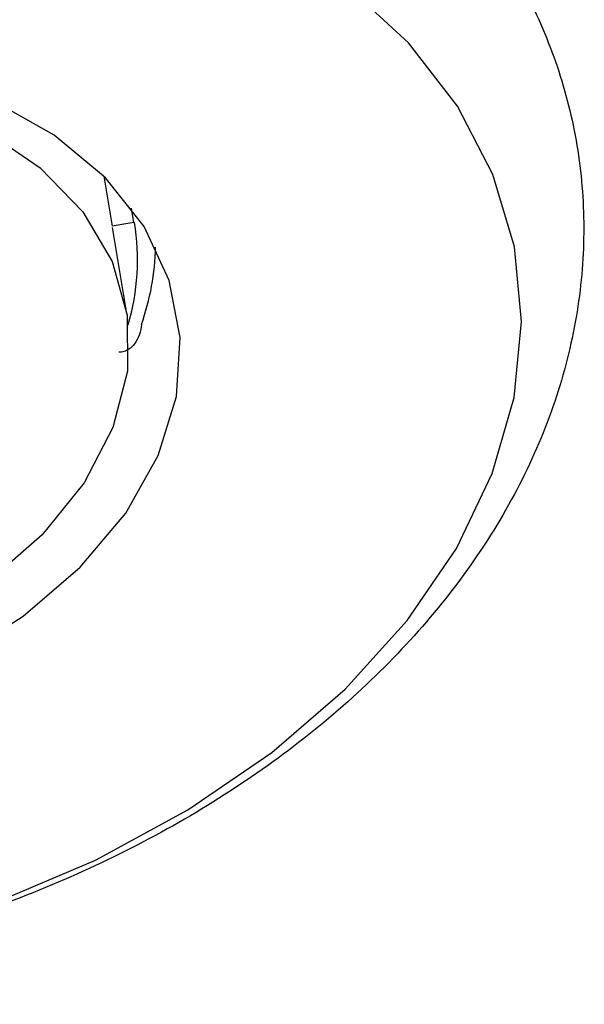
# Model space of a CAD drawing. Units: millimetres. Extents: x 3 to 2496, y 5 to 2495.
# Drawn here: x 490 to 504, y 679 to 703 of the extents above; entities that cross this region are included whole.
import ezdxf

# ---------------------------------------------------------------- set-up
doc = ezdxf.new("R2010")
doc.units = ezdxf.units.MM

msp = doc.modelspace()

# ---------------------------------------------------------------- linework, layer by layer
at = {"color": 7, "linetype": 'Continuous', "lineweight": 25}
for p, q in [((492.331, 698.979), (492.532, 697.779)), ((493.054, 697.868), (492.996, 698.212)), ((493.054, 697.868), (492.532, 697.779)), ((492.869, 695.769), (492.537, 697.749))]:
    msp.add_line(p, q, dxfattribs=at)
at = {"color": 7, "linetype": 'Continuous', "lineweight": 25, "flags": 128}
for points in [[(469.438, 681.482), (471.662, 680.673), (474.061, 680.086), (476.595, 679.731), (479.219, 679.613), (481.89, 679.736), (484.562, 680.096), (487.188, 680.688), (489.724, 681.502), (492.127, 682.523), (494.355, 683.734), (496.37, 685.115), (498.138, 686.641), (499.629, 688.288), (500.816, 690.025), (501.68, 691.824), (502.206, 693.655), (502.386, 695.485), (502.214, 697.283), (501.696, 699.019), (500.839, 700.663), (499.659, 702.186), (498.175, 703.563)], [(488.769, 687.359), (490.388, 688.392), (491.764, 689.576), (492.857, 690.876), (493.635, 692.257), (494.076, 693.676), (494.167, 695.095), (493.906, 696.471), (493.3, 697.766), (492.367, 698.943), (491.133, 699.966), (489.635, 700.807)], [(489.489, 700.074), (490.8, 699.183)], [(490.8, 699.183), (491.824, 698.122), (492.528, 696.927), (492.889, 695.636), (492.896, 694.29), (492.549, 692.932), (491.859, 691.606), (490.848, 690.354), (489.548, 689.218)]]:
    msp.add_lwpolyline(points, dxfattribs=at)
at = {"color": 7, "linetype": 'Continuous', "lineweight": 25}
for centre, radius, start, end in [((487.649, 696.956), 5.492, 343.5581, 9.5706), ((493.179, 697.131), 0.748, 98.8416, 99.6616), ((487.543, 697.414), 6.034, 340.6575, 358.6879)]:
    msp.add_arc(centre, radius, start, end, dxfattribs=at)
for points, knots in [([(499.187, 707.507), (498.944, 708.26), (498.36, 710.066), (497.208, 712.518), (495.922, 714.833), (494.678, 716.723), (493.087, 718.827), (490.983, 721.139), (488.272, 723.494), (485.619, 725.3), (483.086, 726.655), (480.726, 727.661), (478.294, 728.459), (475.791, 729.049), (473.102, 729.45), (470.27, 729.624), (467.561, 729.547), (465.248, 729.311), (462.894, 728.941), (460.207, 728.331), (457.269, 727.418), (454.522, 726.325), (451.269, 724.738), (447.447, 722.444), (443.098, 719.473), (438.893, 716.38), (435.196, 713.486), (432.026, 710.894), (429.156, 708.477), (426.225, 705.939), (422.899, 702.968), (419.186, 699.527), (415.137, 695.631), (411.034, 691.597), (407.116, 687.719), (403.264, 683.929), (399.527, 680.274), (396.017, 676.805), (392.934, 673.695), (390.019, 670.672), (387.187, 667.607), (384.31, 664.4), (381.311, 661.107), (378.856, 658.58), (377.005, 656.782), (375.935, 655.735), (374.704, 654.576), (373.122, 653.068), (371.109, 650.962), (368.583, 648.3), (365.704, 645.235), (362.665, 641.968), (359.465, 638.46), (356.061, 634.639), (352.287, 630.28), (348.09, 625.234), (344.323, 620.546), (342.015, 617.471), (341.205, 616.391)], [0, 0, 0, 0, 0.011652, 0.027949, 0.040768, 0.051405, 0.061561, 0.080315, 0.098091, 0.115399, 0.128321, 0.14117, 0.153747, 0.166543, 0.17944, 0.194748, 0.208885, 0.219307, 0.22877, 0.244508, 0.260252, 0.273774, 0.287145, 0.312749, 0.339493, 0.364378, 0.387729, 0.406486, 0.422584, 0.441686, 0.461679, 0.4856, 0.512752, 0.540009, 0.565157, 0.588506, 0.61382, 0.636229, 0.65543, 0.673183, 0.69315, 0.711922, 0.731282, 0.752905, 0.758953, 0.765749, 0.772906, 0.781547, 0.794922, 0.811877, 0.830706, 0.851222, 0.871565, 0.894224, 0.919658, 0.948655, 0.981957, 1, 1, 1, 1]), ([(481.212, 712.39), (480.732, 712.34), (479.367, 712.198), (477.129, 711.787), (474.546, 711.095), (472.057, 710.189), (469.693, 709.08), (467.489, 707.78), (465.475, 706.3), (463.687, 704.656), (462.155, 702.868), (460.912, 700.962), (459.983, 698.973), (459.385, 696.939), (459.123, 694.902), (459.192, 692.898), (459.58, 690.96), (460.271, 689.114), (461.249, 687.38), (462.502, 685.775), (464.017, 684.314), (465.781, 683.014), (467.774, 681.894), (469.97, 680.972), (472.336, 680.264), (474.833, 679.779), (477.424, 679.523), (480.071, 679.498), (482.736, 679.702), (485.385, 680.132), (487.983, 680.783), (490.494, 681.647), (492.886, 682.716), (495.125, 683.978), (497.179, 685.423), (499.016, 687.036), (500.602, 688.797), (501.905, 690.681), (502.9, 692.656), (503.565, 694.684), (503.895, 696.724), (503.892, 698.738), (503.567, 700.692), (502.936, 702.558), (502.013, 704.316), (500.815, 705.948), (499.352, 707.44), (497.637, 708.773), (495.688, 709.931), (493.531, 710.894), (491.196, 711.646), (488.722, 712.178), (486.147, 712.477), (483.629, 712.557), (481.977, 712.443), (481.212, 712.39)], [0, 0, 0, 0, 0.010528, 0.029975, 0.049446, 0.068949, 0.088499, 0.108111, 0.127785, 0.147504, 0.1672, 0.186778, 0.206118, 0.225111, 0.243711, 0.261954, 0.279953, 0.297855, 0.315784, 0.333895, 0.352295, 0.371027, 0.390065, 0.409333, 0.428741, 0.448211, 0.467685, 0.487147, 0.506598, 0.526049, 0.545515, 0.56501, 0.58455, 0.604148, 0.62381, 0.643524, 0.663231, 0.682843, 0.70224, 0.72131, 0.739989, 0.758296, 0.776333, 0.794249, 0.81216, 0.830224, 0.84856, 0.867225, 0.886206, 0.905435, 0.924822, 0.944284, 0.963759, 0.983224, 1, 1, 1, 1]), ([(493.236, 695.415), (493.236, 695.414), (493.23, 695.331), (493.195, 695.165), (493.09, 694.957), (492.953, 694.821), (492.819, 694.75), (492.732, 694.748), (492.689, 694.747)], [0, 0, 0, 0, 0.004759, 0.258477, 0.526322, 0.721846, 0.860586, 1, 1, 1, 1])]:
    msp.add_open_spline(points, degree=3, knots=knots, dxfattribs=at)

doc.saveas('drawing.dxf')
